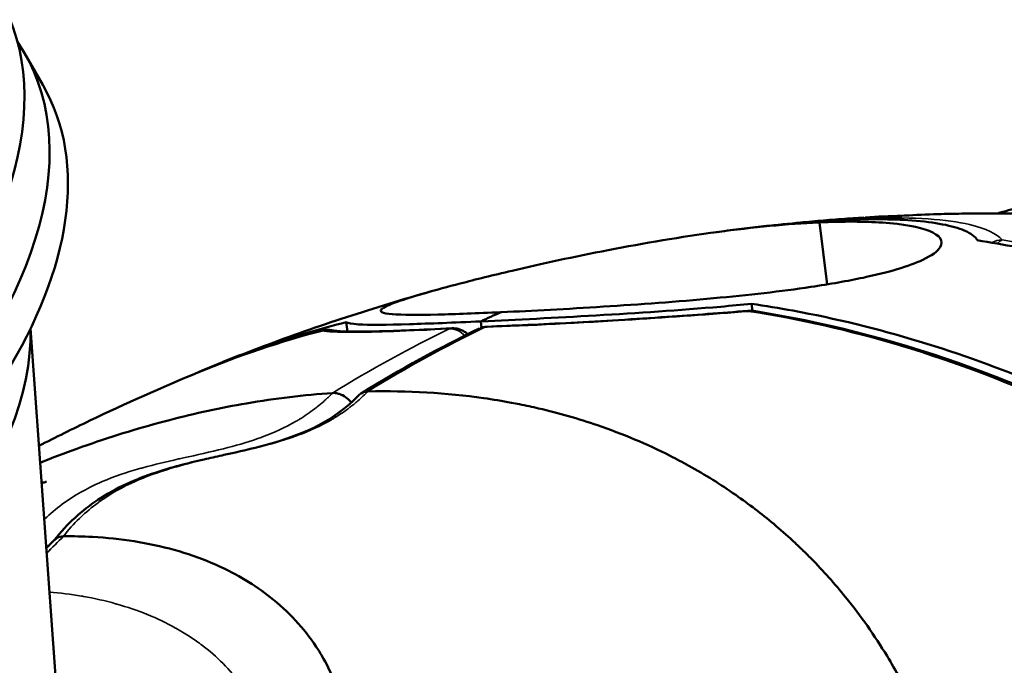
# Model space of a CAD drawing. Units: millimetres. Extents: x -1 to 9060, y 30 to 9528.
# Drawn here: x 3961 to 3995, y 1724 to 1746 of the extents above; entities that cross this region are included whole.
import ezdxf

# ---------------------------------------------------------------- set-up
doc = ezdxf.new("R2010")
doc.units = ezdxf.units.MM
doc.header["$MEASUREMENT"] = 0
for name, color, linetype, lineweight in [('Sketch Geometry (ANSI)', 7, 'Continuous', 25), ('Visible (ANSI)', 7, 'Continuous', 50), ('Visible Narrow (ANSI)', 7, 'Continuous', 35)]:
    doc.layers.add(name, color=color, linetype=linetype, lineweight=lineweight)

msp = doc.modelspace()

# ---------------------------------------------------------------- linework, layer by layer
at = {"layer": 'Sketch Geometry (ANSI)'}
msp.add_open_spline([(762.136, 4219.078), (754.147, 4048.93), (767.241, 3795.594), (869.515, 3487.628), (1272.265, 2585.399), (1490.439, 1975.422), (1565.81, 1455.869), (1721.841, 1020.518), (1882.914, 650.28), (2187.93, 354.563), (2473.761, 144.561), (3011.595, 4.706), (3123.503, 43.433), (4009.266, 16.506), (4779.319, 53.533), (5431.203, 76.696), (6153.368, 139.512), (6125.734, 282.389), (7599.746, 836.193), (7907.314, 980.233), (8324.058, 1310.199), (8664.435, 1699.24), (8919.359, 2309.327), (8956.078, 2535.091), (9103.168, 3553.189), (9027.154, 3925.362), (9093.593, 4586.217), (8232.818, 5403.842), (8126.402, 6230.714), (7631.3, 6556.607), (7059.472, 7249.158), (6440.235, 7917.668), (6135.619, 8077.791), (5289.429, 8229.275), (4554.014, 8739.058), (4009.208, 8843.384), (3880.995, 8934.142), (3012.108, 8751.126), (2755.253, 8511.5), (2383.279, 8256.928), (2116.32, 7494.823), (2229.116, 7451.766), (2026.286, 6216.944), (1543.197, 6045.458), (1084.684, 5416.423), (897.178, 5146.879), (804.145, 4658.81), (769.479, 4375.457), (762.136, 4219.078)], degree=5, knots=[0, 0, 0, 0, 0, 0, 0.031153, 0.051281, 0.075224, 0.098306, 0.118816, 0.137764, 0.15621, 0.173818, 0.192589, 0.213603, 0.236052, 0.258794, 0.28196, 0.307013, 0.33064, 0.353065, 0.375778, 0.39933, 0.419922, 0.441309, 0.463113, 0.485078, 0.508969, 0.534487, 0.559352, 0.585513, 0.612468, 0.637264, 0.662069, 0.687988, 0.712019, 0.733917, 0.756608, 0.777883, 0.797436, 0.817668, 0.838207, 0.859499, 0.881803, 0.904775, 0.927694, 0.952306, 0.971368, 1, 1, 1, 1, 1, 1], dxfattribs=at)
at = {"layer": 'Visible (ANSI)'}
for p, q in [((3961.405, 1745.294), (3962.033, 1744.201)), ((3990.415, 1739.63), (3990.414, 1739.63)), ((3991.684, 1739.688), (3991.684, 1739.688)), ((3989.097, 1737.32), (3988.834, 1739.459)), ((3988.834, 1739.459), (3989.097, 1737.32)), ((3986.525, 1736.409), (3986.495, 1736.649)), ((3986.525, 1736.407), (3986.525, 1736.408)), ((3986.529, 1736.371), (3986.529, 1736.371)), ((3962.529, 1722.94), (3961.608, 1735.797)), ((3972.506, 1736.018), (3972.545, 1735.696)), ((3977.147, 1736.044), (3977.173, 1735.827)), ((3977.173, 1735.827), (3977.147, 1736.044)), ((3972.549, 1735.667), (3972.549, 1735.667)), ((3967.411, 1734.293), (3967.409, 1734.293)), ((3987.449, 1728.893), (3987.449, 1728.893))]:
    msp.add_line(p, q, dxfattribs=at)
for centre, major_axis, ratio, start_param, end_param in [((3942.15, 1736.653), (-18.381, -10.563), 0.541604, 0, 3.141593), ((3943.197, 1734.831), (18.208, 10.463), 0.541604, 3.100981, 6.323797), ((3943.826, 1733.738), (18.208, 10.463), 0.541604, 3.141593, 6.283185), ((3996.633, 1629.81), (-4.959, 109.888), 0.57568, 0.033575, 0.044989), ((3996.633, 1629.81), (-4.959, 109.888), 0.57568, 0.033575, 0.044989), ((3996.633, 1629.81), (-4.959, 109.888), 0.57568, 0.222495, 0.23391), ((3996.633, 1629.81), (-4.959, 109.888), 0.57568, 0.222495, 0.23391), ((3946.07, 1729.832), (14.834, 8.524), 0.541604, 3.42321, 6.001568), ((3971.861, 1735.156), (0.165, 0.577), 0.993197, 6.281049, 6.289364)]:
    msp.add_ellipse(centre, major_axis=major_axis, ratio=ratio, start_param=start_param, end_param=end_param, dxfattribs=at)
for points, knots in [([(3923.769, 1726.09), (3875.186, 1810.636), (3839.877, 1895.931), (3798.979, 2061.59), (3793.403, 2141.973), (3813.253, 2291.281), (3838.751, 2360.165), (3904.971, 2458.913), (3937.294, 2494.02), (3975.053, 2524.537)], [3.141593, 3.141593, 3.141593, 3.141593, 3.426482, 3.426482, 3.711371, 3.711371, 3.996261, 3.996261, 4.182368, 4.182368, 4.182368, 4.182368]), ([(3994.983, 1739.77), (3995.23, 1739.84), (3995.488, 1739.912), (3996.272, 1740.125), (3996.824, 1740.269), (3998.07, 1740.565), (3998.777, 1740.714), (4000.389, 1740.999), (4001.297, 1741.119), (4002.188, 1741.199)], [1.135234, 1.135234, 1.135234, 1.135234, 1.2222416, 1.2222416, 1.3939043, 1.3939043, 1.6078741, 1.6078741, 1.8902535, 1.8902535, 1.8902535, 1.8902535]), ([(3987.102, 1739.346), (3987.954, 1739.439), (3988.767, 1739.505), (3989.521, 1739.539), (3989.532, 1739.539), (3989.543, 1739.54), (3989.553, 1739.54)], [-0.2764245, -0.2764245, -0.2764245, -0.2764245, 0, 0, 0, 0.0039291, 0.0039291, 0.0039291, 0.0039291]), ([(3988.367, 1739.472), (3988.503, 1739.484), (3988.64, 1739.496), (3988.912, 1739.52), (3989.049, 1739.531), (3989.321, 1739.553), (3989.458, 1739.564), (3989.731, 1739.584), (3989.867, 1739.594), (3990.124, 1739.611), (3990.244, 1739.619), (3990.365, 1739.627)], [1.9590403, 1.9590403, 1.9590403, 1.9590403, 1.96235146, 1.96235146, 1.96566263, 1.96566263, 1.9689738, 1.9689738, 1.97228497, 1.97228497, 1.97519949, 1.97519949, 1.97519949, 1.97519949]), ([(3989.553, 1739.54), (3990.491, 1739.583), (3991.325, 1739.578), (3992.833, 1739.466), (3993.447, 1739.344), (3994.069, 1739.081), (3994.219, 1738.967), (3994.283, 1738.844)], [-3.4635498, -3.4635498, -3.4635498, -3.4635498, -3.1182348, -3.1182348, -2.7186539, -2.7186539, -2.4781746, -2.4781746, -2.4781746, -2.4781746]), ([(3996.988, 1739.739), (3996.719, 1739.747), (3996.449, 1739.754), (3995.909, 1739.764), (3995.638, 1739.767), (3995.098, 1739.771), (3994.828, 1739.771), (3994.287, 1739.768), (3994.017, 1739.766), (3993.476, 1739.757), (3993.205, 1739.751), (3992.935, 1739.744)], [2.72260203, 2.72260203, 2.72260203, 2.72260203, 2.72914434, 2.72914434, 2.73568665, 2.73568665, 2.74222896, 2.74222896, 2.74877127, 2.74877127, 2.75531358, 2.75531358, 2.75531358, 2.75531358]), ([(3988.834, 1739.459), (3988.823, 1739.458), (3988.813, 1739.458), (3988.802, 1739.457), (3987.744, 1739.409), (3986.557, 1739.295), (3984.066, 1738.961), (3982.788, 1738.744), (3980.37, 1738.276), (3979.246, 1738.031), (3977.576, 1737.64), (3976.973, 1737.49), (3976.002, 1737.238), (3975.613, 1737.132), (3974.92, 1736.934), (3974.622, 1736.842), (3974.059, 1736.65), (3973.848, 1736.56), (3973.614, 1736.385), (3973.731, 1736.323), (3974.43, 1736.266), (3974.964, 1736.265), (3976.283, 1736.296), (3977.013, 1736.323), (3977.837, 1736.36)], [6.141078, 6.141078, 6.141078, 6.141078, 6.145007, 6.145007, 6.145007, 6.5324, 6.5324, 6.917551, 6.917551, 7.282226, 7.282226, 7.517172, 7.517172, 7.70579, 7.70579, 7.901979, 7.901979, 8.167195, 8.167195, 8.556522, 8.556522, 8.91046, 8.91046, 9.213946, 9.213946, 9.213946, 9.213946]), ([(3977.837, 1736.36), (3977.848, 1736.36), (3977.858, 1736.36), (3977.869, 1736.361), (3978.927, 1736.41), (3980.12, 1736.473), (3982.633, 1736.632), (3983.926, 1736.726), (3986.374, 1736.952), (3987.512, 1737.081), (3989.199, 1737.331), (3989.807, 1737.437), (3990.784, 1737.645), (3991.174, 1737.742), (3991.866, 1737.948), (3992.163, 1738.057), (3992.717, 1738.315), (3992.921, 1738.465), (3993.132, 1738.82), (3993, 1739.014), (3992.272, 1739.304), (3991.726, 1739.404), (3990.391, 1739.494), (3989.658, 1739.496), (3988.834, 1739.459)], [6.141078, 6.141078, 6.141078, 6.141078, 6.145007, 6.145007, 6.145007, 6.5324, 6.5324, 6.917551, 6.917551, 7.282226, 7.282226, 7.517172, 7.517172, 7.70579, 7.70579, 7.901979, 7.901979, 8.167195, 8.167195, 8.556522, 8.556522, 8.91046, 8.91046, 9.213946, 9.213946, 9.213946, 9.213946]), ([(3985.181, 1739.11), (3985.309, 1739.128), (3985.437, 1739.145), (3985.692, 1739.179), (3985.82, 1739.195), (3986.076, 1739.227), (3986.204, 1739.243), (3986.461, 1739.274), (3986.589, 1739.289), (3986.845, 1739.318), (3986.974, 1739.333), (3987.102, 1739.347)], [5.07506223, 5.07506223, 5.07506223, 5.07506223, 5.07819036, 5.07819036, 5.0813185, 5.0813185, 5.08444664, 5.08444664, 5.08757477, 5.08757477, 5.09070291, 5.09070291, 5.09070291, 5.09070291]), ([(4031.527, 1706.031), (4031.101, 1707.072), (4030.659, 1708.082), (4028.848, 1711.95), (4027.141, 1714.989), (4023.274, 1720.635), (4021.113, 1723.241), (4016.876, 1727.588), (4014.41, 1729.731), (4009.217, 1733.384), (4006.49, 1734.896), (4001.382, 1737.124), (3998.531, 1738.046), (3995.205, 1738.692), (3994.743, 1738.772), (3994.283, 1738.844)], [37.817884, 37.817884, 37.817884, 37.817884, 38.140307, 38.140307, 39.109302, 39.109302, 40.078297, 40.078297, 41.045804, 41.045804, 42.013311, 42.013311, 42.98048, 42.98048, 43.136096, 43.136096, 43.136096, 43.136096]), ([(3968.241, 1734.644), (3968.707, 1734.83), (3969.176, 1735.01), (3970.12, 1735.364), (3970.595, 1735.536), (3971.55, 1735.871), (3972.031, 1736.034), (3972.998, 1736.35), (3973.484, 1736.504), (3974.461, 1736.801), (3974.952, 1736.945), (3975.446, 1737.084)], [4.93065717, 4.93065717, 4.93065717, 4.93065717, 4.94331827, 4.94331827, 4.95597936, 4.95597936, 4.96864046, 4.96864046, 4.98130155, 4.98130155, 4.99396264, 4.99396264, 4.99396264, 4.99396264]), ([(3986.495, 1736.649), (3986.145, 1736.615), (3985.788, 1736.583), (3984.007, 1736.43), (3982.547, 1736.333), (3979.714, 1736.168), (3978.37, 1736.1), (3977.179, 1736.045), (3977.168, 1736.045), (3977.157, 1736.045), (3977.147, 1736.044)], [-0.9814326, -0.9814326, -0.9814326, -0.9814326, -0.8711598, -0.8711598, -0.4363762, -0.4363762, 0, 0, 0, 0.0039291, 0.0039291, 0.0039291, 0.0039291]), ([(4024.545, 1704.063), (4024.114, 1705.098), (4023.667, 1706.101), (4021.827, 1709.954), (4020.09, 1712.982), (4016.15, 1718.604), (4013.948, 1721.197), (4009.622, 1725.522), (4007.102, 1727.652), (4001.791, 1731.278), (3999, 1732.775), (3993.772, 1734.973), (3990.852, 1735.878), (3987.443, 1736.503), (3986.969, 1736.58), (3986.495, 1736.649)], [-20.695697, -20.695697, -20.695697, -20.695697, -20.374702, -20.374702, -19.406415, -19.406415, -18.438128, -18.438128, -17.46991, -17.46991, -16.501692, -16.501692, -15.533814, -15.533814, -15.377512, -15.377512, -15.377512, -15.377512]), ([(3977.364, 1735.862), (3978.254, 1735.896), (3979.248, 1735.943), (3981.339, 1736.055), (3982.463, 1736.123), (3984.51, 1736.263), (3985.449, 1736.334), (3986.361, 1736.41)], [0, 0, 0, 0, 0.3185439, 0.3185439, 0.6518938, 0.6518938, 0.9339518, 0.9339518, 0.9339518, 0.9339518]), ([(3986.564, 1736.403), (3991.282, 1735.663), (3996.033, 1733.995), (4004.886, 1729.064), (4009.099, 1725.732), (4016.454, 1717.848), (4019.686, 1713.189), (4022.931, 1706.779), (4023.591, 1705.343), (4024.197, 1703.882)], [0, 0, 0, 0, 1.685585, 1.685585, 3.376543, 3.376543, 5.073684, 5.073684, 5.549645, 5.549645, 5.549645, 5.549645]), ([(3967.024, 1734.129), (3968.362, 1734.722), (3969.765, 1735.243), (3971.631, 1735.79), (3972.068, 1735.908), (3972.506, 1736.018)], [42.467571, 42.467571, 42.467571, 42.467571, 42.9804796, 42.9804796, 43.1360963, 43.1360963, 43.1360963, 43.1360963]), ([(3972.026, 1735.733), (3972.026, 1735.733), (3972.084, 1735.721), (3972.314, 1735.701), (3972.544, 1735.693), (3973.296, 1735.692), (3973.922, 1735.708), (3975.123, 1735.756), (3975.615, 1735.779), (3976.145, 1735.807)], [0.0106986, 0.0106986, 0.0106986, 0.0106986, 0.1529929, 0.1529929, 0.3849708, 0.3849708, 0.7314139, 0.7314139, 0.9323926, 0.9323926, 0.9323926, 0.9323926]), ([(3977.147, 1736.044), (3976.209, 1736.002), (3975.38, 1735.97), (3973.891, 1735.926), (3973.293, 1735.92), (3972.698, 1735.956), (3972.559, 1735.981), (3972.506, 1736.018)], [-3.4635498, -3.4635498, -3.4635498, -3.4635498, -3.1182348, -3.1182348, -2.7186539, -2.7186539, -2.4781746, -2.4781746, -2.4781746, -2.4781746]), ([(3976.145, 1735.807), (3976.221, 1735.811), (3976.298, 1735.802), (3976.447, 1735.763), (3976.521, 1735.731), (3976.629, 1735.665), (3976.667, 1735.637), (3976.703, 1735.606)], [0, 0, 0, 0, 0.02281362, 0.02281362, 0.0465073, 0.0465073, 0.06072519, 0.06072519, 0.06072519, 0.06072519]), ([(3977.139, 1735.815), (3977.192, 1735.835), (3977.247, 1735.85), (3977.323, 1735.859), (3977.344, 1735.861), (3977.364, 1735.862)], [0.00560084, 0.00560084, 0.00560084, 0.00560084, 0.0225323, 0.0225323, 0.0287459, 0.0287459, 0.0287459, 0.0287459]), ([(3971.709, 1735.737), (3971.769, 1735.753), (3971.832, 1735.758), (3971.937, 1735.752), (3971.981, 1735.745), (3972.022, 1735.734)], [0, 0, 0, 0, 0.01861495, 0.01861495, 0.03164543, 0.03164543, 0.03164543, 0.03164543]), ([(3967.409, 1734.293), (3966.134, 1733.766), (3964.882, 1733.208), (3963.064, 1732.338), (3962.478, 1732.048), (3961.898, 1731.751)], [1.92307571, 1.92307571, 1.92307571, 1.92307571, 1.95803039, 1.95803039, 1.97492927, 1.97492927, 1.97492927, 1.97492927]), ([(3961.939, 1731.171), (3962.36, 1731.339), (3962.781, 1731.499), (3963.203, 1731.651), (3964.148, 1731.991), (3965.093, 1732.289), (3966.038, 1732.545), (3966.158, 1732.578), (3966.279, 1732.61), (3966.4, 1732.642), (3967.294, 1732.873), (3968.181, 1733.065), (3969.062, 1733.216), (3970.061, 1733.388), (3971.052, 1733.508), (3972.03, 1733.574)], [0.1556709, 0.1556709, 0.1556709, 0.1556709, 0.2540475, 0.2540475, 0.2540475, 0.4747152, 0.4747152, 0.4747152, 0.502949, 0.502949, 0.502949, 0.7120728, 0.7120728, 0.7120728, 0.9494303, 0.9494303, 0.9494303, 0.9494303]), ([(3962.426, 1728.497), (3962.875, 1729.072), (3963.393, 1729.53), (3964.57, 1730.312), (3965.243, 1730.602), (3966.474, 1731.014), (3967.038, 1731.155), (3967.804, 1731.331), (3968.011, 1731.378), (3968.372, 1731.458), (3968.526, 1731.492), (3969.139, 1731.63), (3969.592, 1731.739), (3971.074, 1732.18), (3972.042, 1732.586), (3972.939, 1733.497)], [0.003599, 0.003599, 0.003599, 0.003599, 0.286652, 0.286652, 0.627068, 0.627068, 0.917944, 0.917944, 1.026942, 1.026942, 1.10869, 1.10869, 1.353966, 1.353966, 1.929984, 1.929984, 1.929984, 1.929984]), ([(3972.68, 1733.25), (3972.634, 1733.303), (3972.581, 1733.352), (3972.466, 1733.445), (3972.394, 1733.493), (3972.263, 1733.546), (3972.215, 1733.559), (3972.121, 1733.575), (3972.074, 1733.577), (3972.03, 1733.574)], [0.03796562, 0.03796562, 0.03796562, 0.03796562, 0.05936235, 0.05936235, 0.08310935, 0.08310935, 0.09608586, 0.09608586, 0.10908126, 0.10908126, 0.10908126, 0.10908126]), ([(3972.939, 1733.497), (3972.97, 1733.529), (3973.009, 1733.559), (3973.119, 1733.614), (3973.186, 1733.627), (3973.253, 1733.629)], [-0.04314901, -0.04314901, -0.04314901, -0.04314901, -0.02477732, -0.02477732, -0.00002179, -0.00002179, -0.00002179, -0.00002179]), ([(3973.253, 1733.629), (3974.624, 1733.66), (3975.958, 1733.582), (3977.246, 1733.399), (3977.568, 1733.353), (3977.887, 1733.3), (3978.203, 1733.241), (3978.297, 1733.224), (3978.391, 1733.205), (3978.484, 1733.187), (3978.706, 1733.142), (3978.927, 1733.094), (3979.145, 1733.043), (3979.842, 1732.881), (3980.52, 1732.687), (3981.179, 1732.461), (3982.048, 1732.164), (3982.884, 1731.811), (3983.683, 1731.408), (3983.901, 1731.298), (3984.116, 1731.184), (3984.329, 1731.066), (3984.89, 1730.755), (3985.429, 1730.418), (3985.947, 1730.058), (3986.4, 1729.742), (3986.838, 1729.408), (3987.257, 1729.057), (3987.481, 1728.869), (3987.7, 1728.676), (3987.914, 1728.478), (3987.933, 1728.461), (3987.952, 1728.443), (3987.971, 1728.425), (3988.06, 1728.343), (3988.149, 1728.258), (3988.237, 1728.173), (3988.343, 1728.07), (3988.448, 1727.966), (3988.552, 1727.861), (3988.971, 1727.434), (3989.367, 1726.99), (3989.739, 1726.531), (3990.263, 1725.884), (3990.739, 1725.207), (3991.169, 1724.503), (3991.186, 1724.475), (3991.202, 1724.449), (3991.218, 1724.421), (3991.221, 1724.417), (3991.223, 1724.413), (3991.225, 1724.409), (3991.379, 1724.154), (3991.527, 1723.896), (3991.667, 1723.635), (3991.934, 1723.14), (3992.177, 1722.637), (3992.398, 1722.126), (3992.641, 1721.56), (3992.857, 1720.984), (3993.045, 1720.402), (3993.09, 1720.264), (3993.133, 1720.125), (3993.174, 1719.985), (3993.206, 1719.88), (3993.236, 1719.774), (3993.266, 1719.667), (3993.276, 1719.632), (3993.285, 1719.598), (3993.294, 1719.563), (3993.373, 1719.275), (3993.445, 1718.986), (3993.51, 1718.696), (3993.575, 1718.406), (3993.633, 1718.116), (3993.684, 1717.825), (3993.727, 1717.584), (3993.765, 1717.345), (3993.798, 1717.1), (3993.805, 1717.05), (3993.812, 1716.999), (3993.819, 1716.948)], [0.0126983, 0.0126983, 0.0126983, 0.0126983, 0.097502, 0.097502, 0.097502, 0.1187029, 0.1187029, 0.1187029, 0.1249961, 0.1249961, 0.1249961, 0.1399039, 0.1399039, 0.1399039, 0.1873648, 0.1873648, 0.1873648, 0.2499833, 0.2499833, 0.2499833, 0.2671094, 0.2671094, 0.2671094, 0.3122828, 0.3122828, 0.3122828, 0.3519131, 0.3519131, 0.3519131, 0.3731141, 0.3731141, 0.3731141, 0.374991, 0.374991, 0.374991, 0.3837145, 0.3837145, 0.3837145, 0.394315, 0.394315, 0.394315, 0.4372474, 0.4372474, 0.4372474, 0.4976695, 0.4976695, 0.4976695, 0.5000004, 0.5000004, 0.5000004, 0.5003196, 0.5003196, 0.5003196, 0.5215206, 0.5215206, 0.5215206, 0.5617533, 0.5617533, 0.5617533, 0.6063243, 0.6063243, 0.6063243, 0.6169247, 0.6169247, 0.6169247, 0.6249771, 0.6249771, 0.6249771, 0.6275252, 0.6275252, 0.6275252, 0.6487261, 0.6487261, 0.6487261, 0.669927, 0.669927, 0.669927, 0.6875012, 0.6875012, 0.6875012, 0.691128, 0.691128, 0.691128, 0.691128]), ([(3961.989, 1730.468), (3962.06, 1730.488), (3962.109, 1730.501), (3962.151, 1730.512), (3962.158, 1730.514), (3962.158, 1730.514)], [3.59196531, 3.59196531, 3.59196531, 3.59196531, 3.64437103, 3.64437103, 3.67745897, 3.67745897, 3.67745897, 3.67745897]), ([(3962.443, 1728.513), (3962.467, 1728.537), (3962.495, 1728.558), (3962.526, 1728.575), (3962.589, 1728.61), (3962.662, 1728.63), (3962.744, 1728.632)], [0.0007304054, 0.0007304054, 0.0007304054, 0.0007304054, 0.0008777205, 0.0008777205, 0.0008777205, 0.0011755292, 0.0011755292, 0.0011755292, 0.0011755292]), ([(3962.744, 1728.632), (3963.084, 1728.636), (3963.417, 1728.629), (3963.743, 1728.611), (3964.238, 1728.585), (3964.717, 1728.535), (3965.183, 1728.461), (3965.661, 1728.386), (3966.125, 1728.285), (3966.57, 1728.161), (3967.015, 1728.037), (3967.441, 1727.889), (3967.845, 1727.72), (3967.961, 1727.671), (3968.074, 1727.621), (3968.186, 1727.568), (3968.856, 1727.256), (3969.458, 1726.879), (3969.991, 1726.444), (3970.301, 1726.19), (3970.588, 1725.916), (3970.848, 1725.624), (3971.108, 1725.333), (3971.342, 1725.024), (3971.546, 1724.7), (3971.586, 1724.637), (3971.624, 1724.575), (3971.661, 1724.511), (3971.817, 1724.245), (3971.955, 1723.969), (3972.073, 1723.685), (3972.219, 1723.333), (3972.336, 1722.968), (3972.424, 1722.593), (3972.512, 1722.218), (3972.57, 1721.832), (3972.597, 1721.438), (3972.619, 1721.126), (3972.622, 1720.809), (3972.605, 1720.488)], [0.0325128, 0.0325128, 0.0325128, 0.0325128, 0.0870434, 0.0870434, 0.0870434, 0.1696023, 0.1696023, 0.1696023, 0.2544032, 0.2544032, 0.2544032, 0.3392046, 0.3392046, 0.3392046, 0.3634492, 0.3634492, 0.3634492, 0.5088068, 0.5088068, 0.5088068, 0.5936079, 0.5936079, 0.5936079, 0.6784091, 0.6784091, 0.6784091, 0.6947195, 0.6947195, 0.6947195, 0.7632095, 0.7632095, 0.7632095, 0.8480114, 0.8480114, 0.8480114, 0.9328125, 0.9328125, 0.9328125, 1, 1, 1, 1])]:
    msp.add_open_spline(points, degree=3, knots=knots, dxfattribs=at)
for points in [[(3990.415, 1739.63), (3990.835, 1739.657), (3991.255, 1739.676), (3991.675, 1739.688)], [(3990.45, 1739.567), (3990.509, 1739.589), (3990.571, 1739.603), (3990.633, 1739.609)], [(3990.632, 1739.609), (3991.392, 1739.677), (3992.154, 1739.722), (3992.916, 1739.743)], [(3992.916, 1739.743), (3992.922, 1739.743), (3992.929, 1739.744), (3992.935, 1739.744)], [(3987.978, 1739.434), (3988.113, 1739.447), (3988.246, 1739.46), (3988.379, 1739.472)], [(3986.361, 1736.41), (3986.429, 1736.416), (3986.497, 1736.414), (3986.564, 1736.404)], [(3973.022, 1733.563), (3974.359, 1734.387), (3975.716, 1735.131), (3977.089, 1735.794)], [(3967.411, 1734.293), (3968.808, 1734.87), (3970.243, 1735.352), (3971.702, 1735.735)], [(3971.709, 1735.737), (3971.708, 1735.737), (3971.708, 1735.737), (3971.707, 1735.737)], [(3962.198, 1728.27), (3962.18, 1728.289), (3962.162, 1728.307), (3962.143, 1728.324)], [(3962.15, 1728.223), (3962.248, 1728.32), (3962.345, 1728.417), (3962.442, 1728.513)]]:
    msp.add_open_spline(points, degree=3, dxfattribs=at)
at = {"layer": 'Visible Narrow (ANSI)'}
for p, q in [((3995.04, 1738.795), (3995.041, 1738.795)), ((3962.989, 1728.633), (3962.989, 1728.633))]:
    msp.add_line(p, q, dxfattribs=at)
for centre, major_axis, ratio, start_param, end_param in [((3989.481, 1738.957), (-0.038, 0.599), 0.542209, 0.015035, 0.253803), ((3990.692, 1739.012), (-0.015, 0.6), 0.608076, 0.037031, 0.365764), ((3995.104, 1738.263), (0.462, 0.383), 0.979087, 0.827593, 1.440988), ((3986.41, 1735.813), (-0.05, 0.598), 0.230937, 6.009403, 6.281419), ((3976.177, 1735.208), (-0.031, 0.599), 0.607466, 0.000999, 0.238118), ((3977.388, 1735.263), (-0.023, 0.6), 0.542982, 0.000879, 0.245539), ((3971.861, 1735.156), (0.165, 0.577), 0.993197, 0.006178, 0.586566)]:
    msp.add_ellipse(centre, major_axis=major_axis, ratio=ratio, start_param=start_param, end_param=end_param, dxfattribs=at)
for points in [[(3989.438, 1739.555), (3989.096, 1739.534), (3988.742, 1739.506), (3988.379, 1739.472)], [(3990.414, 1739.63), (3990.088, 1739.609), (3989.762, 1739.585), (3989.438, 1739.555)], [(3989.585, 1739.542), (3989.537, 1739.554), (3989.487, 1739.559), (3989.438, 1739.555)], [(3990.663, 1739.611), (3990.653, 1739.61), (3990.643, 1739.61), (3990.633, 1739.609)], [(3990.663, 1739.611), (3991.41, 1739.678), (3992.161, 1739.722), (3992.916, 1739.743)], [(3994.98, 1738.729), (3995.035, 1738.802), (3995.091, 1738.842), (3995.14, 1738.855)], [(3986.4, 1736.391), (3986.453, 1736.407), (3986.509, 1736.412), (3986.563, 1736.404)], [(3977.286, 1735.841), (3975.935, 1735.189), (3974.59, 1734.452), (3973.254, 1733.63)], [(3977.089, 1735.793), (3977.149, 1735.822), (3977.216, 1735.839), (3977.286, 1735.841)], [(3971.681, 1735.727), (3970.219, 1735.344), (3968.796, 1734.865), (3967.411, 1734.293)], [(3971.707, 1735.737), (3971.698, 1735.734), (3971.689, 1735.731), (3971.681, 1735.727)], [(3972.03, 1733.574), (3973.364, 1734.397), (3974.71, 1735.133), (3976.061, 1735.786)], [(3962.744, 1728.632), (3962.55, 1728.44), (3962.356, 1728.246), (3962.163, 1728.049)]]:
    msp.add_open_spline(points, degree=3, dxfattribs=at)
for points, knots in [([(3995.14, 1738.855), (3994.961, 1739.067), (3994.103, 1739.496), (3992.099, 1739.647), (3990.663, 1739.611)], [-0.938943, -0.938943, -0.938943, -0.938943, -0.5365392, 0, 0, 0, 0]), ([(4031.966, 1706.089), (4031.075, 1708.281), (4030.063, 1710.422), (4028.953, 1712.47), (4028.951, 1712.474), (4028.949, 1712.478), (4027.844, 1714.517), (4026.641, 1716.466), (4025.337, 1718.336), (4025.331, 1718.343), (4025.326, 1718.351), (4024.029, 1720.208), (4022.637, 1721.977), (4021.135, 1723.666), (4021.126, 1723.677), (4021.117, 1723.687), (4020.376, 1724.519), (4019.618, 1725.32), (4018.834, 1726.101), (4018.822, 1726.113), (4018.811, 1726.124), (4018.039, 1726.891), (4017.251, 1727.626), (4016.435, 1728.344), (4016.421, 1728.356), (4016.407, 1728.367), (4014.79, 1729.785), (4013.111, 1731.078), (4011.35, 1732.258), (4011.332, 1732.271), (4011.313, 1732.283), (4010.453, 1732.858), (4009.577, 1733.403), (4008.664, 1733.928), (4008.643, 1733.941), (4008.622, 1733.953), (4007.731, 1734.463), (4006.831, 1734.939), (4005.902, 1735.389), (4005.881, 1735.399), (4005.861, 1735.409), (4004.02, 1736.297), (4002.139, 1737.042), (4000.245, 1737.635), (4000.241, 1737.636), (4000.236, 1737.637), (3998.549, 1738.164), (3996.85, 1738.571), (3995.14, 1738.855)], [-0.00000006, -0.00000006, -0.00000006, -0.00000006, 0.00712729, 0.00712729, 0.007142, 0.007142, 0.007142, 0.01425463, 0.01425463, 0.01428422, 0.01428422, 0.01428422, 0.02138198, 0.02138198, 0.02142655, 0.02142655, 0.02142655, 0.02494566, 0.02494566, 0.02499774, 0.02499774, 0.02499774, 0.02850933, 0.02850933, 0.02856895, 0.02856895, 0.02856895, 0.03563668, 0.03563668, 0.03571141, 0.03571141, 0.03571141, 0.03920035, 0.03920035, 0.03928264, 0.03928264, 0.03928264, 0.04276402, 0.04276402, 0.04284187, 0.04284187, 0.04284187, 0.04989137, 0.04989137, 0.04990799, 0.04990799, 0.04990799, 0.05620219, 0.05620219, 0.05620219, 0.05620219]), ([(3977.286, 1735.841), (3978.805, 1735.9), (3981.907, 1736.057), (3985.087, 1736.283), (3986.4, 1736.391)], [-0.9394757, -0.9394757, -0.9394757, -0.9394757, -0.4026323, -0.0000018, -0.0000018, -0.0000018, -0.0000018]), ([(4024.042, 1703.856), (4023.133, 1706.043), (4022.101, 1708.178), (4020.969, 1710.22), (4020.966, 1710.224), (4020.964, 1710.228), (4019.836, 1712.26), (4018.608, 1714.203), (4017.277, 1716.064), (4017.271, 1716.072), (4017.266, 1716.079), (4015.941, 1717.929), (4014.519, 1719.69), (4012.985, 1721.369), (4012.976, 1721.38), (4012.966, 1721.39), (4012.21, 1722.217), (4011.435, 1723.014), (4010.633, 1723.79), (4010.622, 1723.802), (4010.61, 1723.813), (4009.821, 1724.575), (4009.016, 1725.306), (4008.182, 1726.018), (4008.168, 1726.03), (4008.154, 1726.041), (4006.501, 1727.448), (4004.784, 1728.731), (4002.984, 1729.901), (4002.965, 1729.913), (4002.066, 1730.495), (4001.17, 1731.034), (4000.236, 1731.553), (4000.215, 1731.565), (4000.193, 1731.577), (3999.282, 1732.082), (3998.361, 1732.552), (3997.411, 1732.996), (3997.39, 1733.006), (3997.369, 1733.016), (3995.486, 1733.892), (3993.562, 1734.625), (3991.623, 1735.205), (3991.619, 1735.206), (3991.614, 1735.208), (3989.888, 1735.723), (3988.15, 1736.118), (3986.4, 1736.391)], [-0.00000006, -0.00000006, -0.00000006, -0.00000006, 0.00712729, 0.00712729, 0.007142, 0.007142, 0.007142, 0.01425463, 0.01425463, 0.01428422, 0.01428422, 0.01428422, 0.02138198, 0.02138198, 0.02142655, 0.02142655, 0.02142655, 0.02494566, 0.02494566, 0.02499774, 0.02499774, 0.02499774, 0.02850933, 0.02850933, 0.02856895, 0.02856895, 0.02856895, 0.03563668, 0.03563668, 0.03571141, 0.03571141, 0.03920035, 0.03920035, 0.03928264, 0.03928264, 0.03928264, 0.04276402, 0.04276402, 0.04284187, 0.04284187, 0.04284187, 0.04989137, 0.04989137, 0.04990799, 0.04990799, 0.04990799, 0.05619996, 0.05619996, 0.05619996, 0.05619996]), ([(3976.061, 1735.786), (3976.156, 1735.792), (3976.353, 1735.751), (3976.528, 1735.625), (3976.599, 1735.554)], [-0.02482475, -0.02482475, -0.02482475, -0.02482475, -0.01773196, -0.0112677, -0.0112677, -0.0112677, -0.0112677]), ([(3971.681, 1735.727), (3971.837, 1735.685), (3972.643, 1735.639), (3974.624, 1735.711), (3976.061, 1735.786)], [-0.9394798, -0.9394798, -0.9394798, -0.9394798, -0.536846, 0, 0, 0, 0]), ([(3962.08, 1729.207), (3962.084, 1729.211), (3962.088, 1729.215), (3962.092, 1729.219), (3962.288, 1729.411), (3962.49, 1729.581), (3962.703, 1729.739), (3962.709, 1729.744), (3962.715, 1729.748), (3963.123, 1730.048), (3963.549, 1730.283), (3964.019, 1730.491), (3964.051, 1730.505), (3964.497, 1730.695), (3964.916, 1730.836), (3965.387, 1730.97), (3965.436, 1730.984), (3965.484, 1730.997), (3965.891, 1731.11), (3966.301, 1731.206), (3966.769, 1731.311), (3966.826, 1731.323), (3967.346, 1731.439), (3967.808, 1731.539), (3968.665, 1731.753), (3969.06, 1731.865), (3969.505, 1732.02), (3969.559, 1732.04), (3970.007, 1732.205), (3970.395, 1732.379), (3970.815, 1732.623), (3970.855, 1732.647), (3971.07, 1732.778), (3971.243, 1732.896), (3971.444, 1733.05), (3971.475, 1733.074), (3971.579, 1733.157), (3971.653, 1733.219), (3971.75, 1733.305), (3971.775, 1733.328), (3971.826, 1733.375), (3971.853, 1733.399), (3971.901, 1733.445), (3971.922, 1733.465), (3971.948, 1733.49), (3971.952, 1733.494), (3971.975, 1733.517), (3971.995, 1733.538), (3972.019, 1733.563), (3972.025, 1733.568), (3972.03, 1733.574)], [0.00119304, 0.00119304, 0.00119304, 0.00119304, 0.00121833, 0.00121833, 0.00121833, 0.00243667, 0.00243667, 0.00247278, 0.00247278, 0.00247278, 0.00487333, 0.00487333, 0.00504876, 0.00504876, 0.00731, 0.00731, 0.00757056, 0.00757056, 0.00757056, 0.00974666, 0.00974666, 0.01005305, 0.01005305, 0.01250125, 0.01250125, 0.01462, 0.01462, 0.01491305, 0.01491305, 0.01705666, 0.01705666, 0.01728355, 0.01728355, 0.018275, 0.018275, 0.01845162, 0.01845162, 0.01888416, 0.01888416, 0.01903083, 0.01903083, 0.01918875, 0.01918875, 0.01931715, 0.01931715, 0.01934104, 0.01934104, 0.01945855, 0.01945855, 0.01949325, 0.01949325, 0.01949325, 0.01949325]), ([(3973.253, 1733.629), (3973.248, 1733.624), (3973.242, 1733.618), (3973.213, 1733.589), (3973.189, 1733.565), (3973.118, 1733.495), (3973.069, 1733.45), (3972.923, 1733.317), (3972.823, 1733.232), (3972.693, 1733.128), (3972.663, 1733.105), (3972.461, 1732.951), (3972.288, 1732.833), (3972.072, 1732.701), (3972.031, 1732.677), (3971.61, 1732.433), (3971.223, 1732.26), (3970.777, 1732.094), (3970.722, 1732.074), (3970.279, 1731.919), (3969.888, 1731.808), (3969.04, 1731.594), (3968.582, 1731.495), (3968.066, 1731.379), (3968.007, 1731.366), (3967.543, 1731.261), (3967.138, 1731.166), (3966.685, 1731.04), (3966.636, 1731.026), (3966.586, 1731.012), (3966.167, 1730.891), (3965.75, 1730.752), (3965.304, 1730.561), (3965.271, 1730.547), (3965.238, 1730.532), (3964.8, 1730.339), (3964.371, 1730.104), (3963.952, 1729.8), (3963.945, 1729.795), (3963.938, 1729.79), (3963.729, 1729.637), (3963.524, 1729.466), (3963.314, 1729.265), (3963.304, 1729.256), (3963.294, 1729.246), (3963.104, 1729.062), (3962.919, 1728.857), (3962.744, 1728.632)], [0.00000002, 0.00000002, 0.00000002, 0.00000002, 0.00003545, 0.00003545, 0.00018459, 0.00018459, 0.00047792, 0.00047792, 0.00105787, 0.00105787, 0.00123668, 0.00123668, 0.00223831, 0.00223831, 0.00247341, 0.00247341, 0.00464047, 0.00464047, 0.00494689, 0.00494689, 0.00708856, 0.00708856, 0.00957542, 0.00957542, 0.00989383, 0.00989383, 0.01209723, 0.01209723, 0.0123673, 0.0123673, 0.0123673, 0.01465898, 0.01465898, 0.01484078, 0.01484078, 0.01484078, 0.01727575, 0.01727575, 0.01731425, 0.01731425, 0.01731425, 0.01855099, 0.01855099, 0.01861147, 0.01861147, 0.01861147, 0.01978772, 0.01978772, 0.01978772, 0.01978772]), ([(3962.259, 1726.707), (3962.635, 1726.676), (3963.003, 1726.63), (3963.385, 1726.565), (3963.409, 1726.561), (3963.432, 1726.557), (3963.815, 1726.49), (3964.187, 1726.406), (3964.557, 1726.303), (3964.57, 1726.299), (3964.583, 1726.296), (3964.947, 1726.193), (3965.296, 1726.073), (3965.635, 1725.936), (3965.639, 1725.934), (3965.643, 1725.932), (3965.981, 1725.794), (3966.305, 1725.64), (3966.615, 1725.467), (3966.618, 1725.466), (3966.62, 1725.464), (3966.777, 1725.376), (3966.93, 1725.285), (3967.218, 1725.098), (3967.354, 1725.003), (3967.493, 1724.899), (3967.501, 1724.893), (3967.509, 1724.887), (3968.045, 1724.483), (3968.501, 1724.026), (3968.886, 1723.501), (3968.898, 1723.484), (3968.91, 1723.467), (3969.084, 1723.225), (3969.239, 1722.971), (3969.386, 1722.683), (3969.397, 1722.66), (3969.538, 1722.374), (3969.648, 1722.099), (3969.744, 1721.79), (3969.753, 1721.761), (3969.933, 1721.148), (3970.012, 1720.534), (3969.989, 1719.854), (3969.988, 1719.815), (3969.977, 1719.605), (3969.961, 1719.433), (3969.92, 1719.13), (3969.899, 1719), (3969.865, 1718.827), (3969.857, 1718.785), (3969.783, 1718.442), (3969.697, 1718.14), (3969.576, 1717.795), (3969.561, 1717.754), (3969.418, 1717.37), (3969.264, 1717.029), (3968.993, 1716.517), (3968.896, 1716.347), (3968.739, 1716.091), (3968.686, 1716.006), (3968.603, 1715.879), (3968.575, 1715.836), (3968.543, 1715.789), (3968.539, 1715.784), (3968.532, 1715.773), (3968.529, 1715.769), (3968.526, 1715.764)], [0.00169965, 0.00169965, 0.00169965, 0.00169965, 0.0031724, 0.0031724, 0.00326929, 0.00326929, 0.00326929, 0.00484604, 0.00484604, 0.00490393, 0.00490393, 0.00490393, 0.00651819, 0.00651819, 0.00653857, 0.00653857, 0.00653857, 0.00817322, 0.00817322, 0.00818857, 0.00818857, 0.00818857, 0.00902303, 0.00902303, 0.00980786, 0.00980786, 0.00985693, 0.00985693, 0.00985693, 0.01307714, 0.01307714, 0.01318531, 0.01318531, 0.01318531, 0.01471179, 0.01471179, 0.01484504, 0.01484504, 0.01634643, 0.01634643, 0.01650176, 0.01650176, 0.01961572, 0.01961572, 0.01980596, 0.01980596, 0.02062958, 0.02062958, 0.02125036, 0.02125036, 0.02145039, 0.02145039, 0.022885, 0.022885, 0.02308201, 0.02308201, 0.02470388, 0.02470388, 0.02550805, 0.02550805, 0.02590751, 0.02590751, 0.02610648, 0.02610648, 0.02613131, 0.02613131, 0.02615429, 0.02615429, 0.02615429, 0.02615429])]:
    msp.add_open_spline(points, degree=3, knots=knots, dxfattribs=at)

doc.saveas('drawing.dxf')
